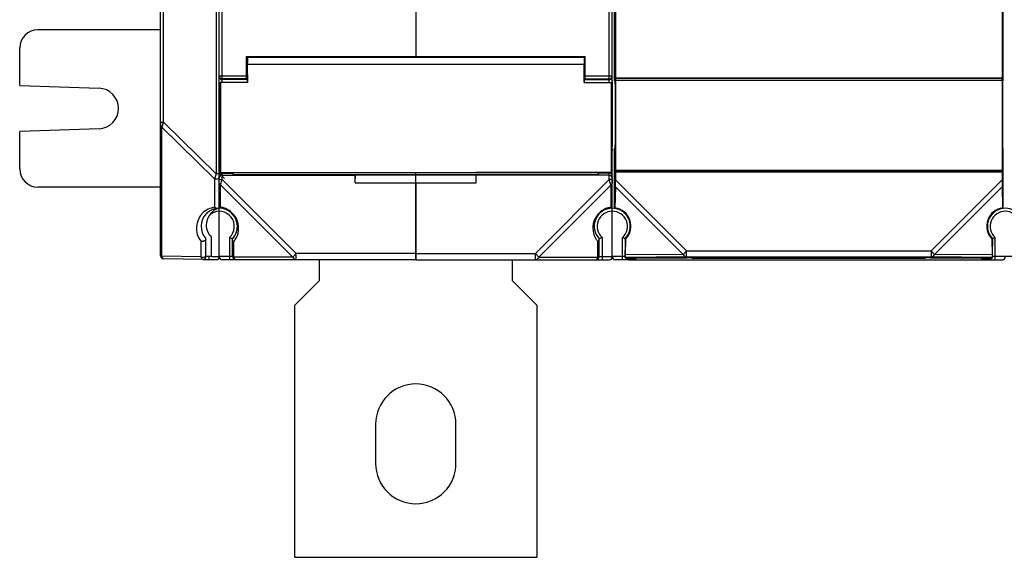
# Model space of a CAD drawing. Units: millimetres. Extents: x 89 to 1103, y 18 to 826.
# Drawn here: x 395 to 558, y 288 to 377 of the extents above; entities that cross this region are included whole.
import ezdxf

# ---------------------------------------------------------------- set-up
doc = ezdxf.new("R2010")
doc.units = ezdxf.units.MM
doc.header["$LTSCALE"] = 65.395
doc.layers.get('0').update_dxf_attribs({"linetype": 'CONTINUOUS'})
for name, color, linetype in [('AXIS', 7, 'CONTINUOUS'), ('EDGE_FEAT', 7, 'CONTINUOUS'), ('SUORAVAANNIN', 7, 'CONTINUOUS')]:
    doc.layers.add(name, color=color, linetype=linetype)

msp = doc.modelspace()

# ---------------------------------------------------------------- linework, layer by layer
at = {"color": 7, "linetype": 'Continuous'}
for p, q in [((492.3, 366.51), (492.3, 467.91)), ((492.8, 366.79), (492.8, 467.63)), ((460.3, 381.81), (460.3, 370.78)), ((432.3, 370.78), (488.3, 370.78)), ((460.3, 370.63), (460.3, 370.77)), ((488.15, 370.63), (488.15, 369.73)), ((488.15, 369.73), (488.3, 369.73)), ((488.3, 367.05), (488.3, 370.78)), ((488.12, 366.48), (488.12, 369.51)), ((488.12, 366.48), (488.15, 366.51)), ((488.12, 366.48), (492.62, 366.48)), ((488.15, 367.83), (488.15, 366.51)), ((488.15, 367.83), (488.3, 367.83)), ((488.15, 367.05), (488.3, 367.05)), ((488.15, 366.97), (492.3, 366.97)), ((488.15, 366.51), (492.65, 366.51)), ((488.3, 367.6), (492.8, 367.6)), ((488.3, 367.1), (492.3, 367.1)), ((492.65, 366.51), (492.62, 366.48)), ((492.62, 366.48), (492.62, 351.64)), ((492.65, 351.61), (492.65, 366.51)), ((492.8, 365.47), (492.65, 365.47)), ((418.1, 359.97), (418.1, 359.41)), ((492.8, 357.25), (492.65, 357.25)), ((492.8, 355.23), (492.65, 355.23)), ((492.8, 355.25), (492.8, 355.93)), ((492.8, 345.71), (492.8, 355.23)), ((492.65, 351.99), (492.8, 351.99)), ((427.84, 351.47), (428.69, 350.64)), ((430.1, 351.3), (430.1, 351.61)), ((430.1, 351.3), (490.5, 351.3)), ((450.3, 349.91), (450.32, 351.26)), ((450.3, 351.19), (450.32, 351.26)), ((450.3, 349.91), (450.3, 351.19)), ((450.32, 351.26), (470.27, 351.26)), ((460.3, 337.21), (460.3, 351.63)), ((492.65, 351.61), (470.27, 351.61)), ((470.3, 349.91), (470.27, 351.26)), ((470.3, 351.19), (470.27, 351.26)), ((470.3, 349.91), (470.3, 351.19)), ((492.3, 351.19), (470.3, 351.19)), ((492.3, 350.44), (480.07, 338.21)), ((490.5, 351.3), (490.5, 351.61)), ((492.3, 351.49), (490.5, 351.49)), ((492.3, 350.44), (492.3, 351.61)), ((492.58, 349.61), (492.3, 350.44)), ((492.8, 350.44), (492.3, 350.44)), ((492.62, 351.64), (492.65, 351.61)), ((450.3, 349.91), (470.3, 349.91)), ((492.59, 349.58), (480.64, 337.63)), ((492.48, 349.91), (492.46, 349.96)), ((492.52, 349.78), (492.49, 349.86)), ((492.56, 349.67), (492.55, 349.7)), ((492.59, 349.58), (492.58, 349.61)), ((492.59, 345.89), (492.59, 349.58)), ((492.8, 337.71), (492.8, 345.69)), ((426.49, 337.72), (426.49, 340.98)), ((490.6, 337.71), (490.6, 340.67)), ((491.1, 340.88), (491.1, 337.21)), ((490.39, 337.63), (490.39, 340.2)), ((426.49, 337.72), (425.6, 337.73)), ((444.3, 337.21), (444.3, 333.71)), ((460.3, 338.21), (480.07, 338.21)), ((460.3, 337.21), (492.3, 337.21)), ((476.3, 333.71), (476.3, 337.21)), ((480.07, 338.21), (480.64, 337.63)), ((480.07, 337.21), (480.07, 338.21)), ((480.64, 337.63), (490.39, 337.63)), ((490.6, 337.71), (492.8, 337.71)), ((506.05, 337.44), (506.13, 337.53)), ((506.05, 337.44), (544.55, 337.44)), ((544.46, 337.53), (544.55, 337.44)), ((444.3, 333.71), (440.3, 329.71)), ((480.3, 329.71), (476.3, 333.71)), ((440.3, 288.01), (440.3, 329.71)), ((480.3, 329.71), (480.3, 288.01)), ((440.3, 288.01), (480.3, 288.01))]:
    msp.add_line(p, q, dxfattribs=at)
for centre, radius, start, end in [((492.3, 367.6), 0.501, 270.0432, 280.7039), ((492.3, 367.47), 0.497, 270.0247, 277.5632), ((492.3, 367.6), 0.5, 280.6614, 359.9972), ((492.3, 367.47), 0.497, 352.4345, 359.9753), ((492.3, 350.99), 0.5, 0.0393, 90.0393), ((429, 342.65), 3.4, 121.7082, 127.6801), ((492.8, 342.71), 3, 90, 222.8335), ((493.09, 342.42), 3.5, 101.1663, 146.7428), ((492.8, 342.71), 2.5, 90, 227.1564), ((493.09, 342.41), 3.52, 98.2168, 101.1474), ((493.1, 342.42), 3.51, 156.2321, 162.0106), ((493.11, 342.41), 3.53, 153.0547, 156.212), ((493.08, 342.43), 3.49, 146.7489, 153.0672), ((493.09, 342.42), 3.5, 162.0281, 212.7898), ((493.08, 342.42), 3.49, 212.7899, 216.9762), ((493.09, 342.43), 3.5, 216.9777, 219.5217), ((485.42, 353.91), 14.21, 291.3578, 293.5387), ((490.1, 337.71), 0.5, 270, 360), ((492.3, 337.71), 0.5, 270, 360)]:
    msp.add_arc(centre, radius, start, end, dxfattribs=at)
for major_axis, start_param, end_param in [((0, 1.85), 6.283185, 7.448516), ((0, 0.95), 0, 3.141593)]:
    msp.add_ellipse((488.15, 368.78), major_axis=major_axis, ratio=0.017455, start_param=start_param, end_param=end_param, dxfattribs=at)
for points in [[(492.65, 367.12), (492.58, 367.04), (492.47, 366.99), (492.36, 366.98)], [(492.79, 367.41), (492.78, 367.3), (492.73, 367.19), (492.65, 367.12)], [(492.8, 355.25), (492.8, 355.38), (492.74, 355.52), (492.65, 355.61)], [(492.65, 355.58), (492.74, 355.49), (492.8, 355.36), (492.8, 355.23)], [(427.22, 345.54), (427.31, 345.6), (427.41, 345.65), (427.51, 345.7)]]:
    msp.add_open_spline(points, degree=3, dxfattribs=at)
for points, knots in [([(492.3, 351.19), (492.44, 351.19), (492.7, 351.08), (492.8, 350.82), (492.8, 350.71)], [0, 0, 0, 0, 0.55688, 1, 1, 1, 1]), ([(492.8, 349.87), (492.8, 349.81), (492.75, 349.68), (492.65, 349.61), (492.59, 349.58)], [0, 0, 0, 0, 0.46205, 1, 1, 1, 1]), ([(426.49, 340.98), (426.08, 341.31), (425.64, 342.25), (425.7, 343.57), (426.17, 344.61), (426.66, 345.13), (426.93, 345.34)], [0, 0, 0, 0, 0.321343, 0.572021, 0.79063, 1, 1, 1, 1]), ([(492.59, 345.89), (492.62, 345.86), (492.67, 345.82), (492.72, 345.78), (492.76, 345.75), (492.78, 345.73), (492.79, 345.72), (492.8, 345.71), (492.8, 345.71)], [0, 0, 0, 0, 0.39034, 0.699589, 0.820147, 0.914117, 0.976829, 1, 1, 1, 1]), ([(490.39, 340.2), (490.42, 340.22), (490.53, 340.31), (490.6, 340.45), (490.6, 340.55)], [0, 0, 0, 0, 0.273746, 1, 1, 1, 1]), ([(480.64, 337.63), (480.58, 337.51), (480.43, 337.31), (480.18, 337.21), (480.07, 337.21)], [0, 0, 0, 0, 0.537964, 1, 1, 1, 1]), ([(490.1, 337.21), (490.16, 337.21), (490.26, 337.31), (490.34, 337.46), (490.37, 337.57), (490.39, 337.63)], [0, 0, 0, 0, 0.360654, 0.64248, 1, 1, 1, 1]), ([(490.6, 337.92), (490.6, 337.87), (490.55, 337.74), (490.45, 337.66), (490.39, 337.63)], [0, 0, 0, 0, 0.46205, 1, 1, 1, 1])]:
    msp.add_open_spline(points, degree=3, knots=knots, dxfattribs=at)
at = {"layer": 'AXIS', "color": 7, "linetype": 'Continuous'}
for p, q in [((432.45, 369.73), (432.3, 369.73)), ((432.45, 370.63), (432.45, 369.73)), ((488.15, 370.63), (432.45, 370.63)), ((460.3, 370.63), (460.3, 370.77)), ((432.48, 366.48), (432.48, 369.51)), ((432.48, 369.51), (488.12, 369.51)), ((427.95, 351.61), (427.95, 366.51)), ((427.95, 366.51), (427.98, 366.48)), ((432.45, 366.51), (427.95, 366.51)), ((427.98, 366.48), (427.98, 351.64)), ((432.48, 366.48), (427.98, 366.48)), ((432.45, 367.83), (432.3, 367.83)), ((432.45, 367.05), (432.3, 367.05)), ((432.45, 367.83), (432.45, 366.51)), ((432.48, 366.48), (432.45, 366.51)), ((492.8, 366.79), (492.8, 355.93)), ((394.8, 366.02), (407.92, 365.56)), ((407.92, 358.86), (394.8, 358.41)), ((427.98, 351.64), (427.95, 351.61)), ((427.95, 351.61), (450.32, 351.61)), ((427.98, 351.64), (492.62, 351.64)), ((450.41, 351.63), (450.32, 351.61)), ((450.41, 351.63), (470.18, 351.63)), ((492.8, 350.44), (492.8, 349.87)), ((453.65, 310.01), (453.65, 303.51)), ((466.95, 303.51), (466.95, 310.01))]:
    msp.add_line(p, q, dxfattribs=at)
for centre, radius, start, end in [((407.8, 362.21), 3.35, 272, 88), ((460.3, 310.01), 6.65, 0, 180), ((460.3, 303.51), 6.65, 180, 360)]:
    msp.add_arc(centre, radius, start, end, dxfattribs=at)
for major_axis, start_param in [((0, 1.85), -1.165331), ((0, 0.95), -3.141593)]:
    msp.add_ellipse((432.45, 368.78), major_axis=major_axis, ratio=0.017455, start_param=start_param, end_param=0, dxfattribs=at)
at = {"layer": 'EDGE_FEAT', "color": 7, "linetype": 'Continuous'}
for p, q in [((418.1, 337.87), (418.1, 496.55)), ((427.8, 345.71), (427.8, 488.71)), ((427.29, 483), (427.29, 351.43)), ((418.59, 359.97), (418.59, 474.45)), ((428.3, 366.51), (428.3, 467.91)), ((418.1, 375.21), (397.8, 375.21)), ((394.8, 366.02), (394.8, 372.21)), ((432.3, 367.05), (432.3, 370.78)), ((427.8, 367.6), (432.3, 367.6)), ((432.3, 367.1), (428.3, 367.1)), ((432.45, 366.97), (428.3, 366.97)), ((418.1, 359.97), (418.59, 359.97)), ((418.59, 359.97), (427.29, 351.43)), ((394.8, 352.21), (394.8, 358.41)), ((418.31, 337.79), (418.31, 359.12)), ((418.31, 359.12), (427.01, 350.57)), ((418.37, 359.32), (418.39, 359.36)), ((427.95, 351.99), (427.8, 351.99)), ((427.01, 350.57), (427.01, 345.89)), ((427.8, 351.43), (427.29, 351.43)), ((427.8, 350.44), (428.3, 350.44)), ((428.02, 349.61), (428.3, 350.44)), ((428.17, 350.07), (428.19, 350.12)), ((428.3, 350.44), (428.3, 351.61)), ((428.3, 351.49), (430.1, 351.49)), ((428.3, 351.19), (450.3, 351.19)), ((428.3, 350.44), (440.53, 338.21)), ((470.18, 351.63), (470.27, 351.61)), ((418.1, 349.21), (397.8, 349.21)), ((428.01, 349.58), (428.02, 349.61)), ((428.01, 345.89), (428.01, 349.58)), ((428.01, 349.58), (439.95, 337.63)), ((460.3, 349.91), (460.3, 337.21)), ((427.8, 337.71), (427.8, 345.71)), ((492.8, 337.71), (492.8, 345.69)), ((425.6, 337.76), (425.6, 340.67)), ((429.5, 340.88), (429.5, 337.21)), ((430, 337.71), (430, 340.67)), ((494.5, 337.21), (494.5, 340.88)), ((556.1, 337.21), (556.1, 340.88)), ((424.81, 337.68), (424.81, 340.2)), ((430.21, 337.63), (430.21, 340.2)), ((424.81, 337.68), (418.31, 337.79)), ((425.09, 337.26), (418.59, 337.37)), ((425.14, 337.26), (427.29, 337.22)), ((426.1, 337.74), (426.09, 337.24)), ((426.49, 337.73), (427.8, 337.71)), ((430, 337.71), (427.8, 337.71)), ((460.3, 337.21), (428.3, 337.21)), ((439.95, 337.63), (430.21, 337.63)), ((440.53, 338.21), (439.95, 337.63)), ((440.53, 337.21), (440.53, 338.21)), ((460.3, 338.21), (440.53, 338.21)), ((494.9, 337.71), (492.8, 337.71)), ((495.36, 337.21), (493.3, 337.21)), ((495.5, 337.53), (495.5, 337.5)), ((495.5, 337.53), (505.18, 337.53)), ((495.91, 337.5), (495.5, 337.5)), ((495.5, 337.38), (495.5, 337.21)), ((495.5, 337.38), (495.92, 337.38)), ((495.5, 337.21), (557.3, 337.21)), ((495.92, 337.5), (495.92, 337.38)), ((495.92, 337.38), (496.09, 337.38)), ((496.09, 337.38), (496.24, 337.38)), ((496.24, 337.5), (496.46, 337.5)), ((496.24, 337.38), (496.33, 337.38)), ((496.33, 337.38), (496.42, 337.38)), ((496.46, 337.5), (496.56, 337.5)), ((496.56, 337.5), (496.62, 337.5)), ((496.62, 337.5), (496.65, 337.5)), ((496.65, 337.5), (496.66, 337.5)), ((496.66, 337.5), (496.67, 337.5)), ((496.72, 337.39), (496.71, 337.5)), ((505.88, 337.53), (506.05, 337.44)), ((544.72, 337.53), (544.55, 337.44)), ((545.42, 337.53), (555.1, 337.53)), ((553.88, 337.5), (553.87, 337.39)), ((553.92, 337.5), (553.93, 337.5)), ((553.93, 337.5), (553.95, 337.5)), ((553.95, 337.5), (553.97, 337.5)), ((553.97, 337.5), (554.02, 337.5)), ((554.02, 337.5), (554.13, 337.5)), ((554.13, 337.5), (554.34, 337.5)), ((554.34, 337.5), (554.57, 337.5)), ((554.57, 337.5), (554.52, 337.5)), ((554.69, 337.5), (554.57, 337.5)), ((554.63, 337.38), (554.68, 337.38)), ((554.68, 337.5), (554.68, 337.38)), ((554.68, 337.38), (555.1, 337.38)), ((555.1, 337.5), (554.69, 337.5)), ((555.1, 337.5), (555.1, 337.53)), ((555.1, 337.21), (555.1, 337.38)), ((560, 337.71), (555.69, 337.71))]:
    msp.add_line(p, q, dxfattribs=at)
for points in [[(428.05, 349.7), (428.06, 349.74), (428.08, 349.78)], [(553.93, 337.5), (553.92, 337.5), (553.92, 337.5), (553.92, 337.5), (553.92, 337.5), (553.92, 337.5)]]:
    msp.add_lwpolyline(points, dxfattribs=at)
for centre, radius, start, end in [((397.8, 372.21), 3, 90, 180), ((428.3, 367.6), 0.501, 259.2961, 269.9568), ((428.3, 367.47), 0.497, 262.4368, 269.9753), ((582.42, 305.66), 172.6, 161.657, 161.8718), ((474.49, 340.95), 59.04, 161.874, 162.0748), ((397.8, 352.21), 3, 180, 270), ((428.25, 350.71), 0.452, 171.6543, 179.9985), ((428.3, 350.98), 0.503, 119.9987, 132.3488), ((427.8, 342.71), 3, 317.1665, 222.833), ((427.51, 342.43), 3.5, 110.9545, 132.5662), ((427.5, 342.44), 3.48, 98.1579, 110.9842), ((427.8, 342.71), 2.5, 312.8436, 122.5777), ((427.51, 342.41), 3.52, 78.8526, 81.7832), ((427.51, 342.42), 3.51, 72.7252, 78.8446), ((427.51, 342.42), 3.5, 33.2676, 72.6892), ((492.8, 342.71), 3, 53.5849, 90), ((492.8, 342.71), 2.5, 312.8436, 90), ((557.8, 342.71), 2.5, 312.8436, 227.1564), ((557.8, 342.71), 3, 317.1665, 145.317), ((427.51, 342.42), 3.5, 132.5435, 219.5207), ((427.52, 342.43), 3.49, 26.9328, 33.2511), ((427.49, 342.41), 3.53, 23.788, 26.9453), ((427.5, 342.42), 3.51, 17.9894, 23.7679), ((427.51, 342.42), 3.5, 327.2102, 17.9719), ((435.17, 353.91), 14.21, 246.4613, 248.6422), ((427.51, 342.43), 3.5, 320.4783, 323.0223), ((427.51, 342.42), 3.49, 323.0238, 327.2101), ((499.95, 353.38), 13.64, 246.4443, 247.6169), ((500.56, 354.87), 15.25, 247.6178, 248.3213), ((550.03, 354.87), 15.25, 291.6787, 292.3822), ((550.65, 353.38), 13.64, 292.3831, 293.5557), ((418.6, 337.87), 0.5, 180, 269), ((418.54, 338.25), 0.511, 238.1159, 243.466), ((425.1, 337.76), 0.5, 269, 360), ((427.3, 337.72), 0.5, 269, 360), ((428.3, 337.71), 0.5, 180, 270), ((430.5, 337.71), 0.5, 180, 270), ((493.3, 337.71), 0.5, 180, 270), ((495.5, 337.71), 0.5, 200.7812, 270), ((495.5, 337.89), 0.506, 224.3303, 249.1386), ((495.92, 254.58), 82.92, 89.776, 90.0069), ((496.72, 337.88), 0.495, 260.4088, 269.9476), ((496.71, 337.98), 0.488, 264.9242, 269.9844), ((553.87, 337.88), 0.491, 270.0299, 277.1065), ((553.88, 337.98), 0.488, 270.015, 274.9817), ((554.54, 389.01), 51.63, 269.5511, 269.815), ((554.67, 421.6), 84.22, 269.7985, 269.9726), ((555.1, 337.71), 0.5, 270, 330.0434), ((555.09, 337.89), 0.506, 290.8614, 315.6697), ((557.3, 337.71), 0.5, 270, 360)]:
    msp.add_arc(centre, radius, start, end, dxfattribs=at)
for centre, major_axis, ratio, start_param, end_param in [((495.5, 337.71), (0, 0.5), 0.999962, -4.349708, -3.141593), ((505.17, 337.53), (0.707, 0), 0.006171, 6.294468, 7.847811), ((545.42, 337.53), (0.707, 0), 0.006171, 7.860153, 9.413496), ((555.1, 337.71), (0, 0.5), 0.999962, -3.141593, -1.933477)]:
    msp.add_ellipse(centre, major_axis=major_axis, ratio=ratio, start_param=start_param, end_param=end_param, dxfattribs=at)
for points in [[(427.8, 367.6), (427.8, 367.49), (427.84, 367.38), (427.9, 367.29)], [(427.8, 367.41), (427.82, 367.3), (427.87, 367.19), (427.94, 367.12)], [(427.9, 367.29), (427.98, 367.2), (428.09, 367.13), (428.21, 367.11)], [(427.94, 367.12), (428.02, 367.04), (428.13, 366.99), (428.23, 366.98)], [(427.8, 355.25), (427.8, 355.38), (427.86, 355.52), (427.95, 355.61)], [(427.95, 355.58), (427.86, 355.49), (427.8, 355.36), (427.8, 355.23)], [(427.6, 350.58), (427.43, 350.49), (427.19, 350.48), (427.01, 350.57)], [(428.05, 351.42), (428.12, 351.46), (428.21, 351.49), (428.3, 351.49)], [(424.81, 337.68), (424.86, 337.65), (424.92, 337.63), (424.97, 337.62)], [(495.5, 337.5), (495.44, 337.5), (495.38, 337.51), (495.32, 337.53)], [(495.32, 337.41), (495.38, 337.39), (495.44, 337.38), (495.5, 337.38)], [(496.41, 337.5), (496.47, 337.45), (496.56, 337.41), (496.64, 337.4)], [(554.19, 337.5), (554.12, 337.44), (554.03, 337.4), (553.94, 337.39)], [(555.27, 337.53), (555.22, 337.51), (555.16, 337.5), (555.1, 337.5)], [(555.1, 337.38), (555.16, 337.38), (555.22, 337.39), (555.27, 337.41)]]:
    msp.add_open_spline(points, degree=3, dxfattribs=at)
for points, knots in [([(418.1, 359.41), (418.1, 359.35), (418.15, 359.23), (418.25, 359.15), (418.31, 359.12)], [0, 0, 0, 0, 0.46205, 1, 1, 1, 1]), ([(427.29, 351.43), (427.26, 351.35), (427.17, 351.06), (427.08, 350.78), (427.01, 350.57)], [0, 0, 0, 0, 0.282735, 1, 1, 1, 1]), ([(427.8, 350.86), (427.8, 350.84), (427.78, 350.72), (427.68, 350.63), (427.6, 350.58)], [0, 0, 0, 0, 0.229998, 1, 1, 1, 1]), ([(428.3, 351.19), (428.17, 351.19), (427.93, 351.1), (427.82, 350.88), (427.8, 350.78)], [0, 0, 0, 0, 0.555134, 1, 1, 1, 1]), ([(427.8, 349.87), (427.8, 349.81), (427.85, 349.68), (427.95, 349.61), (428.01, 349.58)], [0, 0, 0, 0, 0.46205, 1, 1, 1, 1]), ([(427.5, 345.7), (427.46, 345.69), (427.28, 345.7), (427.11, 345.79), (427.01, 345.89)], [0, 0, 0, 0, 0.238923, 1, 1, 1, 1]), ([(428.01, 345.89), (427.98, 345.86), (427.93, 345.82), (427.87, 345.78), (427.84, 345.75), (427.82, 345.73), (427.81, 345.72), (427.8, 345.71), (427.8, 345.71)], [0, 0, 0, 0, 0.39034, 0.699589, 0.820147, 0.914117, 0.976829, 1, 1, 1, 1]), ([(425.43, 340.4), (425.34, 340.33), (425.14, 340.23), (424.91, 340.19), (424.81, 340.2)], [0, 0, 0, 0, 0.530779, 1, 1, 1, 1]), ([(425.6, 340.63), (425.6, 340.61), (425.58, 340.52), (425.5, 340.45), (425.43, 340.4)], [0, 0, 0, 0, 0.184264, 1, 1, 1, 1]), ([(430.21, 340.2), (430.18, 340.22), (430.07, 340.31), (430, 340.45), (430, 340.55)], [0, 0, 0, 0, 0.273746, 1, 1, 1, 1]), ([(418.1, 338.08), (418.1, 338.05), (418.11, 337.94), (418.2, 337.86), (418.27, 337.81)], [0, 0, 0, 0, 0.232706, 1, 1, 1, 1]), ([(418.59, 337.37), (418.53, 337.37), (418.38, 337.52), (418.34, 337.68), (418.31, 337.79)], [0, 0, 0, 0, 0.36159, 1, 1, 1, 1]), ([(425.09, 337.26), (425.03, 337.26), (424.88, 337.4), (424.84, 337.57), (424.81, 337.68)], [0, 0, 0, 0, 0.361617, 1, 1, 1, 1]), ([(424.97, 337.62), (425.12, 337.6), (425.39, 337.61), (425.6, 337.85), (425.6, 337.96)], [0, 0, 0, 0, 0.561638, 1, 1, 1, 1]), ([(430, 337.92), (430, 337.87), (430.05, 337.74), (430.15, 337.66), (430.21, 337.63)], [0, 0, 0, 0, 0.46205, 1, 1, 1, 1]), ([(430.5, 337.21), (430.43, 337.21), (430.33, 337.31), (430.26, 337.46), (430.23, 337.57), (430.21, 337.63)], [0, 0, 0, 0, 0.360654, 0.64248, 1, 1, 1, 1]), ([(439.95, 337.63), (440.01, 337.51), (440.17, 337.31), (440.42, 337.21), (440.53, 337.21)], [0, 0, 0, 0, 0.537964, 1, 1, 1, 1]), ([(496.71, 337.5), (496.71, 337.5), (496.7, 337.49), (496.68, 337.5), (496.63, 337.5), (496.58, 337.5), (496.51, 337.5), (496.4, 337.5), (496.31, 337.5), (496.24, 337.5)], [0, 0, 0, 0, 0.017743, 0.069884, 0.155392, 0.272494, 0.41877, 0.59121, 1, 1, 1, 1]), ([(496.42, 337.38), (496.45, 337.38), (496.54, 337.38), (496.63, 337.38), (496.69, 337.39)], [0, 0, 0, 0, 0.328889, 1, 1, 1, 1]), ([(496.69, 337.39), (496.69, 337.39), (496.7, 337.39), (496.72, 337.39), (496.72, 337.39)], [0, 0, 0, 0, 0.748586, 1, 1, 1, 1]), ([(553.87, 337.39), (553.87, 337.39), (553.88, 337.39), (553.89, 337.39), (553.92, 337.39), (553.96, 337.38), (554.03, 337.38), (554.1, 337.38), (554.13, 337.38)], [0, 0, 0, 0, 0.016564, 0.065933, 0.147699, 0.260987, 0.576898, 1, 1, 1, 1]), ([(554.52, 337.5), (554.44, 337.5), (554.32, 337.5), (554.16, 337.5), (554.07, 337.5), (554, 337.5), (553.93, 337.5), (553.91, 337.49), (553.88, 337.5), (553.88, 337.5)], [0, 0, 0, 0, 0.396216, 0.568794, 0.717536, 0.8381, 0.926947, 0.981446, 1, 1, 1, 1])]:
    msp.add_open_spline(points, degree=3, knots=knots, dxfattribs=at)
at = {"layer": 'SUORAVAANNIN', "color": 7, "linetype": 'Continuous'}
for p, q in [((493.15, 366.84), (493.15, 467.58)), ((557.45, 366.84), (557.45, 467.58)), ((493.31, 467.21), (493.31, 367.21)), ((557.28, 467.21), (557.28, 367.21)), ((493.27, 366.72), (493.15, 366.84)), ((493.31, 367.21), (557.29, 367.21)), ((557.28, 367.21), (493.31, 367.21)), ((493.31, 367.21), (493.31, 367.21)), ((493.31, 366.91), (493.31, 352.01)), ((493.31, 366.91), (557.29, 366.91)), ((557.29, 367.21), (557.28, 367.21)), ((557.29, 366.91), (557.29, 352.01)), ((557.33, 366.72), (557.45, 366.84)), ((493.28, 366.22), (493.28, 356.2)), ((557.32, 366.22), (557.32, 356.2)), ((493.27, 355.7), (493.15, 355.58)), ((493.15, 345.69), (493.15, 355.58)), ((557.33, 355.7), (557.45, 355.58)), ((557.45, 345.69), (557.45, 355.58)), ((493.31, 352.01), (557.29, 352.01)), ((493.31, 351.71), (493.31, 350.43)), ((493.31, 351.71), (493.31, 351.71)), ((557.28, 351.71), (493.31, 351.71)), ((493.31, 351.71), (557.29, 351.71)), ((557.28, 351.71), (557.28, 350.43)), ((557.29, 351.71), (557.28, 351.71)), ((493.31, 350.43), (505.09, 338.66)), ((545.51, 338.66), (557.28, 350.43)), ((493.31, 349.28), (493.24, 345.78)), ((493.31, 349.28), (504.51, 338.08)), ((546.09, 338.08), (557.29, 349.28)), ((557.29, 349.28), (557.35, 345.78)), ((494.93, 340.67), (494.91, 339.5)), ((494.94, 340.69), (494.93, 340.7)), ((494.99, 338), (495.04, 340.66)), ((555.56, 340.66), (555.61, 338)), ((555.66, 340.69), (555.67, 340.7)), ((555.67, 340.67), (555.69, 339.5)), ((494.9, 337.53), (494.9, 338.8)), ((555.69, 337.53), (555.69, 338.8)), ((494.9, 337.53), (494.97, 337.57)), ((494.9, 337.53), (505.08, 337.53)), ((505.09, 337.66), (494.97, 337.57)), ((504.51, 338.08), (494.99, 338)), ((505.09, 338.66), (504.51, 338.08)), ((505.09, 337.66), (505.09, 338.66)), ((505.09, 338.66), (545.51, 338.66)), ((505.09, 337.66), (545.51, 337.66)), ((506.23, 337.47), (506.13, 337.53)), ((506.23, 337.47), (544.36, 337.47)), ((544.36, 337.47), (544.46, 337.53)), ((546.09, 338.08), (545.51, 338.66)), ((545.51, 338.66), (545.51, 337.66)), ((555.63, 337.57), (545.51, 337.66)), ((545.52, 337.53), (555.69, 337.53)), ((555.61, 338), (546.09, 338.08)), ((555.69, 337.53), (555.63, 337.57))]:
    msp.add_line(p, q, dxfattribs=at)
for centre, radius, start, end in [((499.29, 338.78), 9.24, 130.8536, 131.6465), ((492.8, 342.71), 3, 53.5849, 83.2992), ((557.8, 342.71), 3, 96.7008, 126.4151), ((551.31, 338.78), 9.24, 48.3535, 49.1464), ((500.97, 355.89), 16.35, 248.364, 248.7261), ((549.63, 355.89), 16.35, 291.2739, 291.636)]:
    msp.add_arc(centre, radius, start, end, dxfattribs=at)
for centre, major_axis, ratio, start_param, end_param in [((493.27, 366.22), (0, 0.5), 0.017455, -1.570796, -0.017453), ((493.31, 366.91), (0, 0.3), 0.017455, 0.017453, 1.570796), ((557.29, 366.91), (0, 0.3), 0.017455, -1.570796, -0.017453), ((557.33, 366.22), (0, 0.5), 0.017455, 0.017453, 1.570796), ((493.27, 356.2), (0, 0.5), 0.017455, -3.124139, -1.570796), ((557.33, 356.2), (0, 0.5), 0.017455, -4.712389, -3.159046), ((493.31, 352.01), (0, 0.3), 0.017455, -4.712389, -3.159046), ((557.29, 352.01), (0, 0.3), 0.017455, -3.124139, -1.570796), ((493.3, 350.44), (0, 1.41), 0.012341, -2.538457, -1.58314), ((557.3, 350.44), (0, 1.41), 0.012341, -4.700045, -3.744729), ((492.85, 342.76), (2.15, 2.15), 0.999695, -1.552727, 0.655678), ((557.75, 342.76), (2.15, -2.15), 0.999695, 2.485915, 4.694319), ((492.8, 342.76), (0, 2.97), 0.999848, 3.942862, 5.304489), ((557.8, 342.76), (0, 2.97), 0.999848, 0.978696, 2.331474), ((494.92, 338.8), (0, 1), 0.017455, 7.068583, 7.853982), ((555.68, 338.8), (0, 1), 0.017455, 4.712389, 5.497787), ((494.97, 338.57), (0, 1), 0.025237, -3.128971, -2.179811), ((505.07, 337.53), (1.06, 0), 0.006171, 0.011282, 1.564625), ((545.52, 337.53), (1.06, 0), 0.006171, 1.576967, 3.13031), ((555.63, 338.57), (0, 1), 0.025237, -4.103374, -3.154215)]:
    msp.add_ellipse(centre, major_axis=major_axis, ratio=ratio, start_param=start_param, end_param=end_param, dxfattribs=at)
for points, knots in [([(494.58, 345.13), (494.65, 345.07), (494.9, 344.87), (495.12, 344.62), (495.26, 344.42)], [0, 0, 0, 0, 0.265847, 1, 1, 1, 1]), ([(555.34, 344.42), (555.38, 344.48), (555.57, 344.74), (555.81, 344.97), (556.02, 345.13)], [0, 0, 0, 0, 0.224145, 1, 1, 1, 1]), ([(504.51, 338.08), (504.57, 337.96), (504.72, 337.75), (504.97, 337.66), (505.09, 337.66)], [0, 0, 0, 0, 0.537489, 1, 1, 1, 1]), ([(545.51, 337.66), (545.63, 337.66), (545.88, 337.75), (546.03, 337.96), (546.09, 338.08)], [0, 0, 0, 0, 0.462514, 1, 1, 1, 1])]:
    msp.add_open_spline(points, degree=3, knots=knots, dxfattribs=at)

doc.saveas('drawing.dxf')
